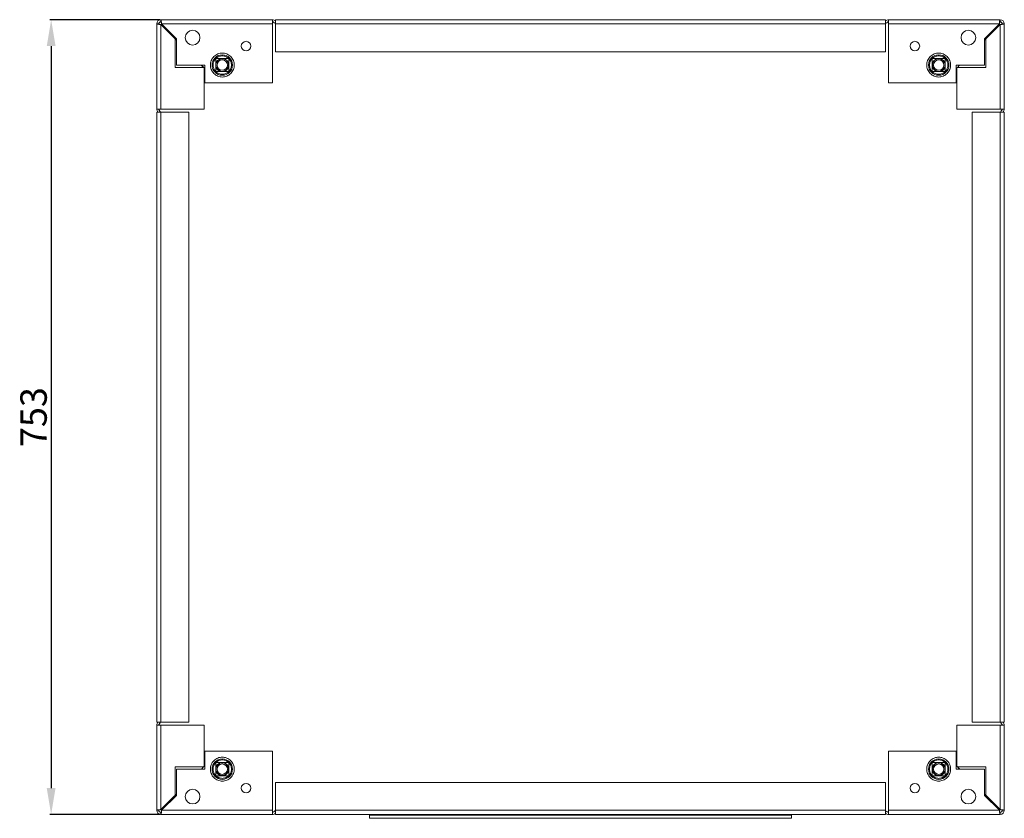
# Model space of a CAD drawing. Units: millimetres. Extents: x 1119 to 4683, y 517 to 3206.
# Drawn here: x 1970 to 2903, y 1210 to 1967 of the extents above; entities that cross this region are included whole.
import ezdxf

# ---------------------------------------------------------------- set-up
doc = ezdxf.new("R2010")
doc.units = ezdxf.units.MM
doc.layers.add('2', color=7, linetype='Continuous')
doc.styles.get("Standard").update_dxf_attribs({"font": 'arial.ttf'})
doc.dimstyles.new('ISO-25', dxfattribs={"dimtxt": 2.5, "dimasz": 2.5, "dimexe": 1.25, "dimexo": 0.625, "dimtad": 1, "dimtxsty": 'Standard', "dimcen": 2.5, "dimadec": 0, "dimazin": 0, "dimtfac": 1, "dimtmove": 0, "dimatfit": 3, "dimfxl": 1, "dimarcsym": 0})

# ---------------------------------------------------------------- blocks, each defined once
blk = doc.blocks.new('*D6')
at = {"layer": '2', "color": 0, "linetype": 'ByBlock', "lineweight": -2, "transparency": 16777216}
for p, q in [((2103.42, 1966.95), (1998.79, 1966.95)), ((2000.04, 1941.95), (2000.04, 1238.61)), ((2103.42, 1213.61), (1998.79, 1213.61))]:
    blk.add_line(p, q, dxfattribs=at)
at = {"layer": '2', "color": 0, "linetype": 'ByBlock', "transparency": 16777216}
for points in [[(1995.87, 1941.95), (2004.21, 1941.95), (2000.04, 1966.95)], [(1995.87, 1238.61), (2004.21, 1238.61), (2000.04, 1213.61)]]:
    blk.add_solid(points, dxfattribs=at)
at = {"layer": 'Defpoints', "color": 0, "linetype": 'ByBlock', "transparency": 16777216}
for p in [(2104.04, 1966.95), (2000.04, 1213.61), (2104.04, 1213.61)]:
    blk.add_point(p, dxfattribs=at)
at = {"layer": '2', "color": 0, "linetype": 'ByBlock', "transparency": 16777216, "insert": (1986.64, 1590.28), "char_height": 25, "attachment_point": 5, "rotation": 90}
blk.add_mtext('753', dxfattribs=at)

msp = doc.modelspace()

# ---------------------------------------------------------------- linework, layer by layer
at = {"color": 7, "linetype": 'Continuous', "lineweight": 15}
for p, q in [((2100.041, 1962.954), (2102.041, 1962.954)), ((2100.041, 1962.954), (2100.041, 1962.953)), ((2100.041, 1962.953), (2102.041, 1962.953)), ((2100.041, 1882.283), (2100.041, 1962.953)), ((2104.041, 1966.954), (2209.711, 1966.954)), ((2104.041, 1964.954), (2104.041, 1966.954)), ((2104.041, 1962.247), (2117.005, 1949.283)), ((2104.041, 1882.283), (2104.041, 1962.245)), ((2104.041, 1962.245), (2117.505, 1948.781)), ((2104.748, 1962.954), (2118.748, 1948.954)), ((2104.748, 1962.954), (2209.711, 1962.954)), ((2209.711, 1962.954), (2209.711, 1966.954)), ((2209.712, 1966.954), (2209.711, 1966.954)), ((2209.711, 1964.954), (2209.712, 1964.954)), ((2209.711, 1906.954), (2209.711, 1962.954)), ((2209.712, 1964.954), (2209.712, 1966.954)), ((2211.126, 1964.368), (2211.369, 1964.126)), ((2790.541, 1966.954), (2212.541, 1966.954)), ((2212.541, 1966.954), (2212.541, 1962.954)), ((2212.541, 1962.954), (2790.541, 1962.954)), ((2212.541, 1936.454), (2212.541, 1962.954)), ((2790.541, 1962.954), (2790.541, 1966.954)), ((2790.711, 1965.783), (2790.541, 1965.612)), ((2790.541, 1962.954), (2790.541, 1936.454)), ((2791.882, 1964.126), (2792.125, 1964.368)), ((2793.539, 1966.954), (2793.539, 1964.954)), ((2793.541, 1966.954), (2793.539, 1966.954)), ((2793.539, 1964.954), (2793.541, 1964.954)), ((2793.541, 1966.954), (2899.211, 1966.954)), ((2793.541, 1966.954), (2793.541, 1962.954)), ((2793.541, 1962.954), (2793.541, 1906.954)), ((2793.541, 1962.954), (2898.504, 1962.954)), ((2884.504, 1948.954), (2898.504, 1962.954)), ((2899.211, 1962.247), (2886.246, 1949.283)), ((2899.211, 1966.954), (2899.211, 1964.954)), ((2899.211, 1962.247), (2899.211, 1882.283)), ((2901.211, 1962.954), (2903.211, 1962.954)), ((2901.211, 1962.953), (2903.211, 1962.953)), ((2903.211, 1962.953), (2903.211, 1962.954)), ((2903.211, 1962.953), (2903.211, 1882.283)), ((2117.005, 1949.283), (2118.748, 1947.542)), ((2117.005, 1949.281), (2117.005, 1949.283)), ((2117.505, 1948.781), (2117.505, 1921.783)), ((2117.505, 1948.781), (2118.748, 1947.538)), ((2118.748, 1948.954), (2118.748, 1923.954)), ((2884.504, 1923.954), (2884.504, 1948.954)), ((2884.504, 1947.542), (2885.746, 1948.783)), ((2885.746, 1948.783), (2886.246, 1949.283)), ((2885.746, 1948.783), (2885.746, 1921.783)), ((2790.541, 1936.454), (2212.541, 1936.454)), ((2118.748, 1923.954), (2145.711, 1923.954)), ((2142.332, 1923.954), (2144.504, 1921.783)), ((2142.366, 1923.954), (2145.041, 1921.283)), ((2145.711, 1923.954), (2145.711, 1906.954)), ((2155.961, 1918.704), (2155.961, 1929.204)), ((2156.961, 1930.204), (2167.461, 1930.204)), ((2168.461, 1929.204), (2168.461, 1918.704)), ((2834.791, 1918.704), (2834.791, 1929.204)), ((2835.791, 1930.204), (2846.291, 1930.204)), ((2847.291, 1929.204), (2847.291, 1918.704)), ((2857.541, 1923.954), (2884.504, 1923.954)), ((2857.541, 1906.954), (2857.541, 1923.954)), ((2858.711, 1921.783), (2860.886, 1923.954)), ((2117.505, 1921.783), (2144.504, 1921.783)), ((2144.504, 1921.783), (2145.041, 1921.245)), ((2145.041, 1921.283), (2145.004, 1921.283)), ((2145.005, 1921.283), (2145.041, 1921.247)), ((2145.041, 1921.247), (2145.041, 1921.245)), ((2145.041, 1921.245), (2145.041, 1882.283)), ((2167.461, 1917.704), (2156.961, 1917.704)), ((2846.291, 1917.704), (2835.791, 1917.704)), ((2858.211, 1921.283), (2858.711, 1921.783)), ((2858.211, 1921.247), (2858.246, 1921.283)), ((2858.246, 1921.283), (2858.211, 1921.283)), ((2858.211, 1921.247), (2858.211, 1882.283)), ((2885.746, 1921.783), (2858.711, 1921.783)), ((2145.711, 1906.954), (2209.711, 1906.954)), ((2793.541, 1906.954), (2857.541, 1906.954)), ((2100.041, 1882.283), (2104.041, 1882.283)), ((2100.041, 1879.282), (2100.041, 1301.283)), ((2104.041, 1879.282), (2100.041, 1879.282)), ((2101.384, 1879.282), (2101.212, 1879.454)), ((2102.869, 1880.626), (2102.626, 1880.868)), ((2145.041, 1882.283), (2104.041, 1882.283)), ((2104.041, 1301.283), (2104.041, 1879.282)), ((2130.541, 1879.282), (2104.041, 1879.282)), ((2130.541, 1301.283), (2130.541, 1879.282)), ((2858.211, 1882.283), (2899.211, 1882.283)), ((2872.711, 1301.283), (2872.711, 1879.282)), ((2872.711, 1879.282), (2899.211, 1879.282)), ((2899.211, 1882.283), (2903.211, 1882.283)), ((2899.211, 1879.282), (2899.211, 1301.283)), ((2903.211, 1879.282), (2899.211, 1879.282)), ((2900.625, 1880.868), (2900.382, 1880.626)), ((2902.039, 1879.454), (2901.868, 1879.282)), ((2903.211, 1301.283), (2903.211, 1879.282)), ((2100.041, 1301.283), (2104.041, 1301.283)), ((2100.041, 1217.613), (2100.041, 1298.283)), ((2104.041, 1298.283), (2100.041, 1298.283)), ((2101.212, 1301.111), (2101.384, 1301.283)), ((2102.626, 1299.697), (2102.869, 1299.939)), ((2104.041, 1301.283), (2130.541, 1301.283)), ((2104.041, 1218.318), (2104.041, 1298.283)), ((2145.041, 1298.283), (2104.041, 1298.283)), ((2145.041, 1259.318), (2145.041, 1298.283)), ((2858.211, 1259.32), (2858.211, 1298.283)), ((2858.211, 1298.283), (2899.211, 1298.283)), ((2899.211, 1301.283), (2872.711, 1301.283)), ((2899.211, 1301.283), (2903.211, 1301.283)), ((2899.211, 1298.283), (2899.211, 1218.32)), ((2903.211, 1298.283), (2899.211, 1298.283)), ((2900.382, 1299.939), (2900.625, 1299.697)), ((2901.868, 1301.283), (2902.039, 1301.111)), ((2903.211, 1298.283), (2903.211, 1217.613)), ((2145.711, 1273.611), (2145.711, 1256.611)), ((2209.711, 1273.611), (2145.711, 1273.611)), ((2209.711, 1217.611), (2209.711, 1273.611)), ((2857.541, 1273.611), (2793.541, 1273.611)), ((2793.541, 1273.611), (2793.541, 1217.611)), ((2857.541, 1256.611), (2857.541, 1273.611)), ((2155.961, 1251.361), (2155.961, 1261.861)), ((2156.961, 1262.861), (2167.461, 1262.861)), ((2168.461, 1261.861), (2168.461, 1251.361)), ((2834.791, 1251.361), (2834.791, 1261.861)), ((2835.791, 1262.861), (2846.291, 1262.861)), ((2847.291, 1261.861), (2847.291, 1251.361)), ((2117.505, 1258.783), (2144.54, 1258.783)), ((2117.505, 1231.782), (2117.505, 1258.783)), ((2118.748, 1256.611), (2118.748, 1231.611)), ((2145.711, 1256.611), (2118.748, 1256.611)), ((2144.54, 1258.783), (2142.366, 1256.611)), ((2145.041, 1259.283), (2144.54, 1258.783)), ((2145.041, 1259.318), (2145.005, 1259.283)), ((2145.005, 1259.283), (2145.041, 1259.283)), ((2167.461, 1250.361), (2156.961, 1250.361)), ((2846.291, 1250.361), (2835.791, 1250.361)), ((2884.504, 1256.611), (2857.541, 1256.611)), ((2858.748, 1258.783), (2858.211, 1259.32)), ((2858.211, 1259.318), (2858.211, 1259.32)), ((2858.246, 1259.283), (2858.211, 1259.318)), ((2858.211, 1259.283), (2858.248, 1259.283)), ((2860.886, 1256.611), (2858.211, 1259.283)), ((2885.746, 1258.783), (2858.748, 1258.783)), ((2860.919, 1256.611), (2858.748, 1258.783)), ((2884.504, 1231.611), (2884.504, 1256.611)), ((2885.746, 1231.784), (2885.746, 1258.783)), ((2212.711, 1244.111), (2790.711, 1244.111)), ((2212.711, 1217.611), (2212.711, 1244.111)), ((2790.711, 1244.111), (2790.711, 1217.611)), ((2118.748, 1231.611), (2104.748, 1217.611)), ((2117.505, 1231.782), (2117.005, 1231.283)), ((2118.748, 1233.023), (2117.505, 1231.782)), ((2885.746, 1231.784), (2884.504, 1233.027)), ((2886.246, 1231.283), (2884.504, 1233.023)), ((2898.504, 1217.611), (2884.504, 1231.611)), ((2899.211, 1218.32), (2885.746, 1231.784)), ((2104.041, 1218.318), (2117.005, 1231.283)), ((2886.246, 1231.284), (2886.246, 1231.283)), ((2899.211, 1218.318), (2886.246, 1231.283)), ((2102.041, 1217.613), (2100.041, 1217.613)), ((2100.041, 1217.613), (2100.041, 1217.611)), ((2102.041, 1217.611), (2100.041, 1217.611)), ((2104.041, 1213.611), (2104.041, 1215.611)), ((2209.711, 1213.611), (2104.041, 1213.611)), ((2209.711, 1217.611), (2104.748, 1217.611)), ((2209.711, 1213.611), (2209.711, 1217.611)), ((2209.712, 1215.611), (2209.711, 1215.611)), ((2209.711, 1213.611), (2209.712, 1213.611)), ((2209.712, 1213.611), (2209.712, 1215.611)), ((2211.369, 1216.439), (2211.126, 1216.197)), ((2212.541, 1214.783), (2212.711, 1214.953)), ((2790.711, 1217.611), (2212.711, 1217.611)), ((2212.711, 1217.611), (2212.711, 1213.611)), ((2212.711, 1213.611), (2790.711, 1213.611)), ((2301.711, 1213.611), (2301.711, 1212.861)), ((2701.711, 1213.611), (2701.711, 1212.861)), ((2790.711, 1213.611), (2790.711, 1217.611)), ((2792.125, 1216.197), (2791.882, 1216.439)), ((2793.539, 1215.611), (2793.539, 1213.611)), ((2793.541, 1215.611), (2793.539, 1215.611)), ((2793.539, 1213.611), (2793.541, 1213.611)), ((2898.504, 1217.611), (2793.541, 1217.611)), ((2793.541, 1217.611), (2793.541, 1213.611)), ((2899.211, 1213.611), (2793.541, 1213.611)), ((2899.211, 1215.611), (2899.211, 1213.611)), ((2903.211, 1217.613), (2901.211, 1217.613)), ((2903.211, 1217.611), (2901.211, 1217.611)), ((2903.211, 1217.611), (2903.211, 1217.613)), ((2701.711, 1212.861), (2301.711, 1212.861)), ((2301.711, 1212.861), (2301.711, 1210.011)), ((2701.711, 1210.011), (2301.711, 1210.011)), ((2701.711, 1212.861), (2701.711, 1210.011))]:
    msp.add_line(p, q, dxfattribs=at)
at = {"color": 8, "linetype": 'Continuous', "lineweight": 15}
for p, q in [((2104.041, 1962.247), (2104.041, 1962.245)), ((2899.211, 1218.318), (2899.211, 1218.32))]:
    msp.add_line(p, q, dxfattribs=at)
at = {"color": 7, "linetype": 'Continuous', "lineweight": 15}
for centre, radius in [((2134.041, 1949.954), 7), ((2869.211, 1949.954), 7), ((2184.711, 1941.954), 4.5), ((2818.541, 1941.954), 4.5), ((2162.211, 1923.954), 9.685), ((2841.041, 1923.954), 9.685), ((2162.211, 1923.954), 6), ((2162.211, 1923.954), 4.926), ((2841.041, 1923.954), 6), ((2841.041, 1923.954), 4.926), ((2162.211, 1256.611), 9.685), ((2162.211, 1256.611), 6), ((2162.211, 1256.611), 4.926), ((2841.041, 1256.611), 9.685), ((2841.041, 1256.611), 6), ((2841.041, 1256.611), 4.926), ((2184.711, 1238.611), 4.5), ((2818.541, 1238.611), 4.5), ((2134.041, 1230.611), 7), ((2869.211, 1230.611), 7)]:
    msp.add_circle(centre, radius, dxfattribs=at)
for centre, radius, start, end in [((2104.041, 1962.954), 4, 90, 180), ((2104.041, 1962.954), 2, 90, 180), ((2209.712, 1962.954), 4, 45, 90), ((2209.712, 1962.954), 2, 45, 90), ((2214.198, 1966.954), 4, 225, 245.530199), ((2789.054, 1966.954), 4, 291.821336, 315), ((2793.539, 1962.954), 4, 90, 135), ((2793.539, 1962.954), 2, 90, 135), ((2899.211, 1962.954), 4, 0, 90), ((2899.211, 1962.954), 2, 0, 90), ((2162.211, 1923.954), 6.275, 95.116171, 174.883829), ((2156.961, 1929.204), 1, 90, 180), ((2162.211, 1923.954), 6.275, 185.116171, 264.883829), ((2162.211, 1923.954), 6.275, 5.116171, 84.883829), ((2162.211, 1923.954), 6.275, 275.116171, 354.883829), ((2167.461, 1929.204), 1, 0, 90), ((2841.041, 1923.954), 6.275, 95.116171, 174.883829), ((2835.791, 1929.204), 1, 90, 180), ((2841.041, 1923.954), 6.275, 185.116171, 264.883829), ((2841.041, 1923.954), 6.275, 5.116171, 84.883829), ((2841.041, 1923.954), 6.275, 275.116171, 354.883829), ((2846.291, 1929.204), 1, 0, 90), ((2156.961, 1918.704), 1, 180, 270), ((2167.461, 1918.704), 1, 270, 0), ((2835.791, 1918.704), 1, 180, 270), ((2846.291, 1918.704), 1, 270, 0), ((2104.041, 1882.283), 4, 180, 225), ((2104.041, 1882.283), 2, 180, 225), ((2100.041, 1877.797), 4, 21.797069, 45), ((2903.211, 1877.797), 4, 135, 158.202931), ((2899.211, 1882.283), 2, 315, 0), ((2899.211, 1882.283), 4, 315, 0), ((2104.041, 1298.283), 4, 135, 180), ((2104.041, 1298.283), 2, 135, 180), ((2100.041, 1302.768), 4, 315, 338.202931), ((2903.211, 1302.768), 4, 201.797069, 225), ((2899.211, 1298.283), 2, 0, 45), ((2899.211, 1298.283), 4, 0, 45), ((2162.211, 1256.611), 6.275, 95.116171, 174.883829), ((2156.961, 1261.861), 1, 90, 180), ((2162.211, 1256.611), 6.275, 5.116171, 84.883829), ((2167.461, 1261.861), 1, 0, 90), ((2841.041, 1256.611), 6.275, 95.116171, 174.883829), ((2835.791, 1261.861), 1, 90, 180), ((2841.041, 1256.611), 6.275, 5.116171, 84.883829), ((2846.291, 1261.861), 1, 0, 90), ((2162.211, 1256.611), 6.275, 185.116171, 264.883829), ((2156.961, 1251.361), 1, 180, 270), ((2162.211, 1256.611), 6.275, 275.116171, 354.883829), ((2167.461, 1251.361), 1, 270, 0), ((2841.041, 1256.611), 6.275, 185.116171, 264.883829), ((2835.791, 1251.361), 1, 180, 270), ((2841.041, 1256.611), 6.275, 275.116171, 354.883829), ((2846.291, 1251.361), 1, 270, 0), ((2104.041, 1217.611), 4, 180, 270), ((2104.041, 1217.611), 2, 180, 270), ((2209.712, 1217.611), 2, 270, 315), ((2209.712, 1217.611), 4, 270, 315), ((2214.198, 1213.611), 4, 111.821336, 135), ((2789.054, 1213.611), 4, 45, 65.530199), ((2793.539, 1217.611), 4, 225, 270), ((2793.539, 1217.611), 2, 225, 270), ((2899.211, 1217.611), 2, 270, 0), ((2899.211, 1217.611), 4, 270, 0)]:
    msp.add_arc(centre, radius, start, end, dxfattribs=at)
for points, knots in [([(2104.041, 1962.245), (2103.588, 1962.296), (2102.683, 1962.398), (2101.479, 1962.551), (2100.574, 1962.704), (2100.105, 1962.838), (2100.059, 1962.921), (2100.041, 1962.953)], [0, 0, 0, 0, 0.2160517, 0.4321079, 0.6481635, 0.8642191, 1, 1, 1, 1]), ([(2102.041, 1962.953), (2102.064, 1962.901), (2102.11, 1962.797), (2102.472, 1962.641), (2103.003, 1962.485), (2103.562, 1962.353), (2103.916, 1962.274), (2104.041, 1962.245)], [0, 0, 0, 0, 0.2201407, 0.4402775, 0.6603739, 0.88047, 1, 1, 1, 1]), ([(2104.041, 1966.954), (2104.092, 1966.909), (2104.193, 1966.82), (2104.346, 1966.122), (2104.499, 1965.095), (2104.633, 1963.972), (2104.716, 1963.238), (2104.748, 1962.954)], [0, 0, 0, 0, 0.2160496, 0.4321051, 0.6481601, 0.8642119, 1, 1, 1, 1]), ([(2104.748, 1962.954), (2104.696, 1963.185), (2104.592, 1963.646), (2104.436, 1964.256), (2104.281, 1964.709), (2104.149, 1964.927), (2104.069, 1964.947), (2104.041, 1964.954)], [0, 0, 0, 0, 0.2201473, 0.4402778, 0.6603735, 0.8804722, 1, 1, 1, 1]), ([(2898.504, 1962.954), (2898.555, 1963.407), (2898.656, 1964.312), (2898.809, 1965.516), (2898.962, 1966.421), (2899.096, 1966.89), (2899.179, 1966.936), (2899.211, 1966.954)], [0, 0, 0, 0, 0.2160538, 0.4321117, 0.6481665, 0.8642197, 1, 1, 1, 1]), ([(2899.211, 1964.954), (2899.159, 1964.931), (2899.055, 1964.884), (2898.899, 1964.522), (2898.744, 1963.992), (2898.611, 1963.433), (2898.532, 1963.079), (2898.504, 1962.954)], [0, 0, 0, 0, 0.2201361, 0.4402774, 0.6603682, 0.8804673, 1, 1, 1, 1]), ([(2899.211, 1962.247), (2899.441, 1962.299), (2899.902, 1962.402), (2900.513, 1962.558), (2900.966, 1962.713), (2901.184, 1962.845), (2901.204, 1962.924), (2901.211, 1962.953)], [0, 0, 0, 0, 0.22012897, 0.44022969, 0.66030076, 0.88037588, 1, 1, 1, 1]), ([(2903.211, 1962.953), (2903.166, 1962.902), (2903.076, 1962.8), (2902.378, 1962.647), (2901.352, 1962.495), (2900.229, 1962.361), (2899.494, 1962.279), (2899.211, 1962.247)], [0, 0, 0, 0, 0.2160448, 0.4320982, 0.6481464, 0.8641913, 1, 1, 1, 1]), ([(2150.884, 1923.954), (2150.921, 1924.645), (2150.996, 1926.068), (2151.626, 1928.179), (2152.671, 1930.209), (2154.145, 1932.02), (2155.956, 1933.492), (2157.986, 1934.544), (2160.097, 1935.15), (2162.211, 1935.344), (2164.325, 1935.15), (2166.436, 1934.544), (2168.466, 1933.492), (2170.277, 1932.02), (2171.75, 1930.209), (2172.795, 1928.179), (2173.425, 1926.068), (2173.501, 1924.645), (2173.538, 1923.954)], [0, 0, 0, 0, 0.0582578, 0.1200065, 0.1843199, 0.2499997, 0.3156801, 0.3799943, 0.4417419, 0.5, 0.5582581, 0.6200058, 0.6843199, 0.7500003, 0.8156801, 0.8799935, 0.9417422, 1, 1, 1, 1]), ([(2170.93, 1923.954), (2170.813, 1925.051), (2170.634, 1926.738), (2169.547, 1928.769), (2168.422, 1930.164), (2167.025, 1931.296), (2164.995, 1932.349), (2162.211, 1932.884), (2159.427, 1932.349), (2157.397, 1931.296), (2156, 1930.164), (2154.874, 1928.769), (2153.787, 1926.738), (2153.608, 1925.051), (2153.491, 1923.954)], [0, 0, 0, 0, 0.1197296, 0.1841802, 0.2500009, 0.3158196, 0.3802714, 0.5, 0.6197285, 0.6841804, 0.7499991, 0.8158198, 0.8802704, 1, 1, 1, 1]), ([(2841.041, 1912.627), (2840.35, 1912.664), (2838.927, 1912.74), (2836.816, 1913.37), (2834.786, 1914.415), (2832.974, 1915.888), (2831.503, 1917.699), (2830.451, 1919.729), (2829.844, 1921.84), (2829.65, 1923.954), (2829.844, 1926.068), (2830.451, 1928.179), (2831.503, 1930.209), (2832.974, 1932.02), (2834.786, 1933.493), (2836.816, 1934.538), (2838.927, 1935.169), (2840.35, 1935.244), (2841.041, 1935.281)], [0, 0, 0, 0, 0.0582594, 0.1200065, 0.1843214, 0.2500008, 0.3156802, 0.3799952, 0.4417422, 0.4999998, 0.5582574, 0.620006, 0.6843195, 0.7499989, 0.8156794, 0.8799935, 0.9417406, 1, 1, 1, 1]), ([(2849.76, 1923.954), (2849.643, 1925.051), (2849.464, 1926.738), (2848.377, 1928.769), (2847.252, 1930.164), (2845.855, 1931.296), (2843.825, 1932.349), (2841.041, 1932.884), (2838.257, 1932.349), (2836.227, 1931.296), (2834.83, 1930.164), (2833.704, 1928.769), (2832.617, 1926.738), (2832.438, 1925.051), (2832.321, 1923.954)], [0, 0, 0, 0, 0.1197296, 0.18418, 0.2500011, 0.3158191, 0.3802715, 0.4999989, 0.6197285, 0.6841809, 0.7499989, 0.81582, 0.8802704, 1, 1, 1, 1]), ([(2841.041, 1935.281), (2841.732, 1935.244), (2843.155, 1935.169), (2845.266, 1934.538), (2847.296, 1933.493), (2849.107, 1932.02), (2850.578, 1930.209), (2851.63, 1928.179), (2852.237, 1926.068), (2852.431, 1923.954), (2852.237, 1921.84), (2851.63, 1919.729), (2850.578, 1917.699), (2849.107, 1915.888), (2847.296, 1914.415), (2845.266, 1913.37), (2843.155, 1912.74), (2841.732, 1912.664), (2841.041, 1912.627)], [0, 0, 0, 0, 0.0582579, 0.1200051, 0.1843195, 0.2500002, 0.3156798, 0.3799934, 0.4417423, 0.5000002, 0.5582581, 0.6200054, 0.6843205, 0.7500001, 0.8156797, 0.8799949, 0.9417421, 1, 1, 1, 1]), ([(2173.538, 1923.954), (2173.501, 1923.263), (2173.425, 1921.84), (2172.795, 1919.729), (2171.75, 1917.699), (2170.277, 1915.888), (2168.466, 1914.416), (2166.436, 1913.365), (2164.325, 1912.758), (2162.211, 1912.564), (2160.097, 1912.758), (2157.986, 1913.365), (2155.956, 1914.416), (2154.145, 1915.888), (2152.671, 1917.699), (2151.626, 1919.729), (2150.996, 1921.84), (2150.921, 1923.263), (2150.884, 1923.954)], [0, 0, 0, 0, 0.0582578, 0.120005, 0.1843199, 0.2499998, 0.3156792, 0.3799941, 0.4417419, 0.5, 0.5582582, 0.6200058, 0.6843208, 0.7500002, 0.8156801, 0.879995, 0.9417422, 1, 1, 1, 1]), ([(2153.491, 1923.954), (2153.608, 1922.857), (2153.787, 1921.17), (2154.874, 1919.14), (2156, 1917.745), (2157.397, 1916.612), (2159.427, 1915.559), (2162.211, 1915.024), (2164.995, 1915.559), (2167.025, 1916.612), (2168.422, 1917.745), (2169.547, 1919.14), (2170.634, 1921.17), (2170.813, 1922.857), (2170.93, 1923.954)], [0, 0, 0, 0, 0.11972752, 0.18418005, 0.25000076, 0.31581956, 0.3802714, 0.50000001, 0.61972861, 0.68418044, 0.74999923, 0.81581996, 0.88027247, 1, 1, 1, 1]), ([(2832.321, 1923.954), (2832.438, 1922.857), (2832.617, 1921.17), (2833.704, 1919.14), (2834.83, 1917.745), (2836.227, 1916.612), (2838.257, 1915.559), (2841.041, 1915.024), (2843.825, 1915.559), (2845.855, 1916.612), (2847.252, 1917.745), (2848.377, 1919.14), (2849.464, 1921.17), (2849.643, 1922.857), (2849.76, 1923.954)], [0, 0, 0, 0, 0.11972752, 0.18417988, 0.250001, 0.31581905, 0.38027141, 0.50000107, 0.61972859, 0.68418095, 0.749999, 0.81582012, 0.88027248, 1, 1, 1, 1]), ([(2162.211, 1245.284), (2161.52, 1245.321), (2160.097, 1245.396), (2157.986, 1246.027), (2155.956, 1247.072), (2154.144, 1248.545), (2152.673, 1250.356), (2151.621, 1252.386), (2151.014, 1254.497), (2150.82, 1256.611), (2151.014, 1258.725), (2151.621, 1260.836), (2152.673, 1262.866), (2154.144, 1264.677), (2155.956, 1266.15), (2157.986, 1267.195), (2160.097, 1267.825), (2161.52, 1267.901), (2162.211, 1267.938)], [0, 0, 0, 0, 0.058258, 0.1200057, 0.1843204, 0.25, 0.3156796, 0.3799943, 0.441742, 0.5, 0.558258, 0.6200057, 0.6843204, 0.75, 0.8156796, 0.8799943, 0.941742, 1, 1, 1, 1]), ([(2170.93, 1256.611), (2170.813, 1257.708), (2170.634, 1259.395), (2169.547, 1261.425), (2168.422, 1262.82), (2167.025, 1263.953), (2164.995, 1265.006), (2162.211, 1265.541), (2159.427, 1265.006), (2157.397, 1263.953), (2156, 1262.82), (2154.874, 1261.425), (2153.787, 1259.395), (2153.608, 1257.708), (2153.491, 1256.611)], [0, 0, 0, 0, 0.11972843, 0.18418033, 0.25000002, 0.31581967, 0.38027158, 0.49999999, 0.61972841, 0.68418034, 0.74999999, 0.81581967, 0.88027158, 1, 1, 1, 1]), ([(2162.211, 1267.938), (2162.902, 1267.901), (2164.325, 1267.825), (2166.436, 1267.195), (2168.466, 1266.15), (2170.277, 1264.677), (2171.749, 1262.866), (2172.8, 1260.836), (2173.407, 1258.725), (2173.601, 1256.611), (2173.407, 1254.497), (2172.8, 1252.386), (2171.749, 1250.356), (2170.277, 1248.545), (2168.466, 1247.072), (2166.436, 1246.027), (2164.325, 1245.396), (2162.902, 1245.321), (2162.211, 1245.284)], [0, 0, 0, 0, 0.058258, 0.1200057, 0.1843204, 0.25, 0.3156796, 0.3799943, 0.441742, 0.5, 0.558258, 0.6200057, 0.6843204, 0.75, 0.8156796, 0.8799943, 0.941742, 1, 1, 1, 1]), ([(2829.714, 1256.611), (2829.751, 1257.302), (2829.826, 1258.725), (2830.456, 1260.836), (2831.501, 1262.866), (2832.975, 1264.677), (2834.786, 1266.149), (2836.816, 1267.2), (2838.927, 1267.807), (2841.041, 1268.001), (2843.155, 1267.807), (2845.266, 1267.2), (2847.296, 1266.149), (2849.107, 1264.677), (2850.58, 1262.866), (2851.625, 1260.836), (2852.255, 1258.725), (2852.331, 1257.302), (2852.368, 1256.611)], [0, 0, 0, 0, 0.0582579, 0.1200055, 0.1843204, 0.2499997, 0.3156794, 0.3799943, 0.4417413, 0.5000008, 0.5582585, 0.6200056, 0.6843204, 0.7500002, 0.8156794, 0.8799943, 0.9417419, 1, 1, 1, 1]), ([(2849.76, 1256.611), (2849.643, 1257.708), (2849.464, 1259.395), (2848.377, 1261.425), (2847.252, 1262.82), (2845.855, 1263.953), (2843.825, 1265.006), (2841.041, 1265.541), (2838.257, 1265.006), (2836.227, 1263.953), (2834.83, 1262.82), (2833.704, 1261.425), (2832.617, 1259.395), (2832.438, 1257.708), (2832.321, 1256.611)], [0, 0, 0, 0, 0.1197284, 0.1841802, 0.2500003, 0.3158192, 0.3802716, 0.4999989, 0.6197284, 0.6841808, 0.7499997, 0.8158198, 0.8802716, 1, 1, 1, 1]), ([(2153.491, 1256.611), (2153.608, 1255.514), (2153.787, 1253.827), (2154.874, 1251.796), (2156, 1250.401), (2157.397, 1249.269), (2159.427, 1248.216), (2162.211, 1247.681), (2164.995, 1248.216), (2167.025, 1249.269), (2168.422, 1250.401), (2169.547, 1251.796), (2170.634, 1253.827), (2170.813, 1255.514), (2170.93, 1256.611)], [0, 0, 0, 0, 0.1197284, 0.1841803, 0.25, 0.3158197, 0.3802716, 0.5, 0.6197284, 0.6841803, 0.75, 0.8158197, 0.8802716, 1, 1, 1, 1]), ([(2852.368, 1256.611), (2852.331, 1255.92), (2852.255, 1254.497), (2851.625, 1252.386), (2850.58, 1250.356), (2849.107, 1248.545), (2847.296, 1247.073), (2845.266, 1246.021), (2843.155, 1245.415), (2841.041, 1245.221), (2838.927, 1245.415), (2836.816, 1246.021), (2834.786, 1247.073), (2832.975, 1248.545), (2831.501, 1250.356), (2830.456, 1252.386), (2829.826, 1254.497), (2829.751, 1255.92), (2829.714, 1256.611)], [0, 0, 0, 0, 0.0582581, 0.1200057, 0.1843205, 0.2499998, 0.3156796, 0.3799944, 0.4417415, 0.4999992, 0.5582587, 0.6200057, 0.6843206, 0.7500003, 0.8156796, 0.8799945, 0.9417421, 1, 1, 1, 1]), ([(2832.321, 1256.611), (2832.438, 1255.514), (2832.617, 1253.827), (2833.704, 1251.796), (2834.83, 1250.402), (2836.227, 1249.269), (2838.257, 1248.216), (2841.041, 1247.681), (2843.825, 1248.216), (2845.855, 1249.269), (2847.252, 1250.402), (2848.377, 1251.796), (2849.464, 1253.827), (2849.643, 1255.514), (2849.76, 1256.611)], [0, 0, 0, 0, 0.1197284, 0.1841802, 0.2500002, 0.3158192, 0.3802716, 0.5000011, 0.6197284, 0.6841808, 0.7499998, 0.8158198, 0.8802716, 1, 1, 1, 1]), ([(2100.041, 1217.613), (2100.085, 1217.663), (2100.175, 1217.765), (2100.873, 1217.918), (2101.9, 1218.07), (2103.023, 1218.204), (2103.757, 1218.286), (2104.041, 1218.318)], [0, 0, 0, 0, 0.2160461, 0.4320957, 0.6481456, 0.8641952, 1, 1, 1, 1]), ([(2104.041, 1218.318), (2103.81, 1218.266), (2103.349, 1218.163), (2102.739, 1218.007), (2102.286, 1217.852), (2102.068, 1217.72), (2102.048, 1217.641), (2102.041, 1217.613)], [0, 0, 0, 0, 0.2201151, 0.4402303, 0.6603032, 0.8803755, 1, 1, 1, 1]), ([(2104.748, 1217.611), (2104.697, 1217.158), (2104.595, 1216.253), (2104.442, 1215.049), (2104.289, 1214.144), (2104.155, 1213.675), (2104.073, 1213.629), (2104.041, 1213.611)], [0, 0, 0, 0, 0.2160519, 0.4321077, 0.6481635, 0.8642193, 1, 1, 1, 1]), ([(2104.041, 1215.611), (2104.093, 1215.634), (2104.196, 1215.681), (2104.352, 1216.043), (2104.508, 1216.573), (2104.64, 1217.132), (2104.72, 1217.486), (2104.748, 1217.611)], [0, 0, 0, 0, 0.2201391, 0.4402781, 0.660374, 0.8804706, 1, 1, 1, 1]), ([(2899.211, 1213.611), (2899.16, 1213.656), (2899.058, 1213.745), (2898.905, 1214.443), (2898.752, 1215.47), (2898.618, 1216.593), (2898.535, 1217.327), (2898.504, 1217.611)], [0, 0, 0, 0, 0.2160518, 0.4321077, 0.6481634, 0.8642191, 1, 1, 1, 1]), ([(2898.504, 1217.611), (2898.555, 1217.38), (2898.659, 1216.919), (2898.815, 1216.309), (2898.971, 1215.856), (2899.103, 1215.638), (2899.183, 1215.618), (2899.211, 1215.611)], [0, 0, 0, 0, 0.2201397, 0.4402766, 0.6603738, 0.88047, 1, 1, 1, 1]), ([(2899.211, 1218.32), (2899.663, 1218.269), (2900.568, 1218.167), (2901.773, 1218.014), (2902.678, 1217.861), (2903.146, 1217.727), (2903.193, 1217.644), (2903.211, 1217.613)], [0, 0, 0, 0, 0.2160538, 0.4321118, 0.6481666, 0.86422, 1, 1, 1, 1]), ([(2901.211, 1217.613), (2901.187, 1217.664), (2901.141, 1217.768), (2900.779, 1217.924), (2900.249, 1218.08), (2899.69, 1218.212), (2899.335, 1218.292), (2899.211, 1218.32)], [0, 0, 0, 0, 0.2201382, 0.4402777, 0.6603688, 0.8804682, 1, 1, 1, 1])]:
    msp.add_open_spline(points, degree=3, knots=knots, dxfattribs=at)

# ---------------------------------------------------------------- dimensions: what is measured, and where the dimension line sits
at = {"layer": '2', "color": 4, "linetype": 'ByBlock'}
dim = msp.add_linear_dim(base=(2000.041, 1213.611), p1=(2104.041, 1966.954), p2=(2104.041, 1213.611), angle=270, dimstyle='ISO-25', override={"dimtxt": 25, "dimasz": 25, "dimdec": 0}, dxfattribs=at)
dim.commit()
dim.dimension.update_dxf_attribs({"geometry": '*D6', "text_midpoint": (2000.041, 1590.283), "dimtype": 160})

doc.saveas('drawing.dxf')
